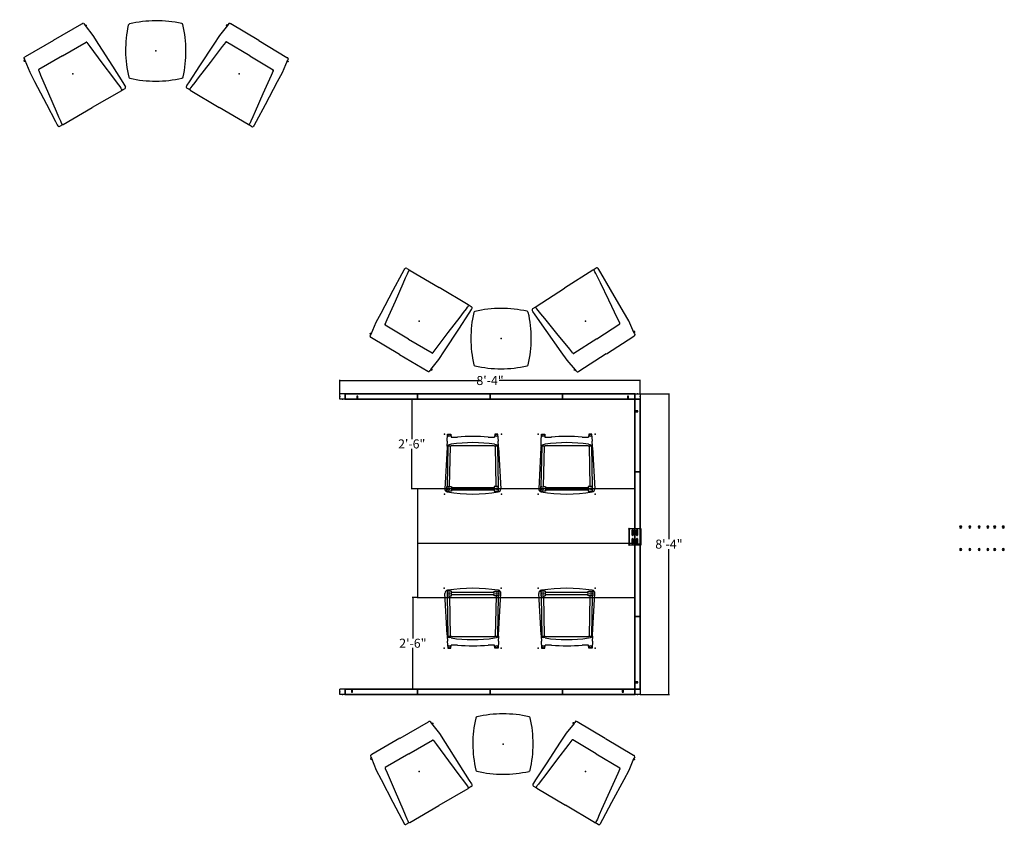
# Model space of a CAD drawing. Units: inches. Extents: x 654 to 1460, y 1338 to 1605.
# Drawn here: x 654 to 981, y 1338 to 1605 of the extents above; entities that cross this region are included whole.
import ezdxf

# ---------------------------------------------------------------- set-up
doc = ezdxf.new("R2010")
doc.units = ezdxf.units.IN
doc.header["$MEASUREMENT"] = 0
doc.linetypes.add('HIDDEN', pattern=[0.375, 0.25, -0.125])
for name, color, linetype in [('A-FURN', 7, 'Continuous'), ('AFUCH-P', 7, 'Continuous'), ('AFUFM-P', 7, 'Continuous'), ('AFUFR-P', 2, 'Continuous'), ('AFUPC-P', 3, 'Continuous'), ('AFUPM-P', 7, 'Continuous'), ('AFUPM-P-BT', 3, 'Continuous'), ('AFUPM-P-HW', 3, 'Continuous'), ('AFUPN-P', 2, 'Continuous'), ('AFUTL-P', 2, 'Continuous')]:
    doc.layers.add(name, color=color, linetype=linetype)
doc.styles.add('IMOS', font='cityb___.ttf', dxfattribs={"width": 0.666667})
doc.dimstyles.new('ONE HALF', dxfattribs={"dimtxt": 3, "dimasz": 0.18, "dimexe": 0.18, "dimexo": 0.0625, "dimgap": 0.09, "dimtad": 0, "dimtih": 1, "dimtoh": 1, "dimdec": 0, "dimzin": 0, "dimdsep": 46, "dimlunit": 4, "dimtxsty": 'IMOS', "dimblk": 'ARCHTICK', "dimcen": 0.09, "dimclrd": 256, "dimclre": 256, "dimclrt": 256, "dimadec": 0, "dimazin": 0, "dimtfac": 1, "dimtdec": 0, "dimtofl": 0, "dimtmove": 0, "dimatfit": 3, "dimfxl": 1, "dimtolj": 1, "dimtzin": 0, "dimlwd": -1, "dimlwe": -1, "dimarcsym": 0})

# ---------------------------------------------------------------- blocks, each defined once
blk = doc.blocks.new('P_17-2424BL')
at = {"layer": 'AFUFM-P'}
for p, q in [((24, 0.88), (0, 0.88)), ((0, 0.88), (0, -0.88)), ((24, 0.88), (0, 0.88)), ((0, 0.88), (0, -0.88)), ((24, 0.88), (0, 0.88)), ((0, 0.88), (0, -0.88)), ((24, -0.88), (24, 0.88)), ((24, -0.88), (24, 0.88)), ((24, -0.88), (24, 0.88)), ((0, -0.88), (24, -0.88)), ((0, -0.88), (24, -0.88)), ((0, -0.88), (24, -0.88))]:
    blk.add_line(p, q, dxfattribs=at)
for p in [(0, 0), (24, 0)]:
    blk.add_point(p, dxfattribs=at)
blk = doc.blocks.new('P_17-17596ECH')
at = {"layer": 'AFUPN-P'}
for p, q in [((0, 1.75), (96, 1.75)), ((0, 0), (0, 1.75)), ((96, 0), (0, 0)), ((3.81, 0.98), (3.81, 0)), ((4.19, 0.98), (3.81, 0.98)), ((4.19, 0), (4.19, 0.98)), ((93.56, 0.98), (93.56, 0)), ((93.94, 0.98), (93.56, 0.98)), ((93.94, 0), (93.94, 0.98)), ((96, 1.75), (96, 0))]:
    blk.add_line(p, q, dxfattribs=at)
for p in [(0, 1.75), (0, 0), (0, 0), (96, 1.75), (96, 0)]:
    blk.add_point(p, dxfattribs=at)
blk = doc.blocks.new('P_17-17597EC')
at = {"layer": 'AFUPC-P'}
for p, q in [((0, 0), (0, 1.75)), ((0, 1.75), (1.75, 1.75)), ((1.75, 1.75), (1.75, 0)), ((0, 0), (1.75, 0))]:
    blk.add_line(p, q, dxfattribs=at)
for p in [(0, 0), (0.88, 1.75), (1.75, 0.88)]:
    blk.add_point(p, dxfattribs=at)
blk = doc.blocks.new('P_17-17597CP')
at = {"layer": 'AFUPC-P'}
for p, q in [((0, 0), (0, 1.75)), ((0, 1.75), (1.75, 1.75)), ((1.75, 1.75), (1.75, 0)), ((0, 0), (1.75, 0))]:
    blk.add_line(p, q, dxfattribs=at)
for p in [(0, 0), (0.88, 1.75), (1.75, 0.88)]:
    blk.add_point(p, dxfattribs=at)
blk = doc.blocks.new('P_17-LEVKIT')
at = {"layer": 'AFUPM-P'}
blk.add_point((0, 0), dxfattribs=at)
at = {"layer": 'AFUPM-P-HW'}
for radius, start, end in [(0.335, 0, 180), (0.335, 180, 0), (0.128, 0, 180), (0.128, 180, 0), (0.0463, 0, 180), (0.0463, 180, 0)]:
    blk.add_arc((0, 0), radius, start, end, dxfattribs=at)
blk = doc.blocks.new('P_01-TVMT')
at = {"layer": 'AFUPM-P'}
blk.add_point((0, 0), dxfattribs=at)
at = {"layer": 'AFUPM-P-BT'}
for p, q in [((-1.88, 2.76), (-1.97, 2.76)), ((-1.97, 2.56), (-1.97, 2.76)), ((-1.97, 2.56), (-1.97, -2.56)), ((-1.88, 2.76), (-1.76, 2.76)), ((-1.88, 2.76), (-1.88, 2.56)), ((-1.88, 2.56), (-1.88, -2.56)), ((-1.76, 2.76), (1.76, 2.76)), ((-0.87, 0.61), (-0.87, 2.3)), ((-0.56, 2.3), (-0.56, 0.61)), ((0.56, 0.61), (0.56, 2.3)), ((0.87, 2.3), (0.87, 0.61)), ((1.76, 2.76), (1.88, 2.76)), ((1.97, 2.76), (1.88, 2.76)), ((1.88, 2.56), (1.88, 2.76)), ((1.88, 2.56), (1.88, -2.56)), ((1.97, 2.76), (1.97, 2.56)), ((1.97, 2.56), (1.97, -2.56)), ((-1.97, -2.76), (-1.97, -2.56)), ((-1.97, -2.76), (-1.88, -2.76)), ((-1.88, -2.56), (-1.88, -2.76)), ((-1.76, -2.76), (-1.88, -2.76)), ((1.76, -2.76), (-1.76, -2.76)), ((-0.87, -2.3), (-0.87, -0.61)), ((-0.56, -0.61), (-0.56, -2.3)), ((0.56, -2.3), (0.56, -0.61)), ((0.87, -0.61), (0.87, -2.3)), ((1.88, -2.76), (1.76, -2.76)), ((1.88, -2.76), (1.88, -2.56)), ((1.88, -2.76), (1.97, -2.76)), ((1.97, -2.56), (1.97, -2.76))]:
    blk.add_line(p, q, dxfattribs=at)
for centre, start, end in [((-0.71, 2.3), 0, 180), ((-0.71, 0.61), 180, 0), ((0.71, 2.3), 0, 180), ((0.71, 0.61), 180, 0), ((-0.71, -0.61), 0, 180), ((-0.71, -2.3), 180, 0), ((0.71, -0.61), 0, 180), ((0.71, -2.3), 180, 0)]:
    blk.add_arc(centre, 0.157, start, end, dxfattribs=at)
blk = doc.blocks.new('P_179')
at = {"layer": 'AFUCH-P'}
for p, q in [((1.08, 0), (2.14, 0)), ((2.14, 0), (2.22, -1.04)), ((16.72, 0), (16.64, -1.04)), ((17.78, 0), (16.72, 0)), ((0.92, -2.36), (1.08, 0)), ((0.92, -4.02), (1.01, -2.36)), ((1.01, -2.36), (0.92, -2.36)), ((2.22, -1.04), (4.35, -1.04)), ((14.51, -1.04), (16.64, -1.04)), ((17.94, -2.36), (17.78, 0)), ((17.94, -4.02), (17.85, -2.36)), ((17.85, -2.36), (17.94, -2.36)), ((0.89, -4.47), (0.16, -18.14)), ((1.16, -4.02), (0.89, -17.37)), ((2.3, -4.02), (0.92, -4.02)), ((2.3, -3.4), (1.57, -3.56)), ((1.76, -17.35), (2.02, -4.02)), ((16.57, -3.87), (2.3, -3.87)), ((2.3, -3.87), (2.3, -4.02)), ((16.57, -4.02), (16.57, -3.87)), ((17.94, -4.02), (16.57, -4.02)), ((16.65, -3.4), (17.29, -3.56)), ((16.84, -4.02), (17.1, -17.35)), ((17.97, -17.35), (17.7, -4.02)), ((17.97, -4.47), (18.7, -18.14)), ((0.86, -18.91), (0.86, -17.37)), ((2.37, -18.91), (0.86, -18.91)), ((2.37, -17.35), (2.37, -18.91)), ((2.37, -17.7), (16.49, -17.7)), ((16.49, -18.57), (2.37, -18.57)), ((16.49, -17.35), (16.49, -18.91)), ((16.49, -18.91), (18, -18.91)), ((18, -18.91), (18, -17.37))]:
    blk.add_line(p, q, dxfattribs=at)
at = {"layer": 'AFUCH-P', "linetype": 'HIDDEN'}
for p, q in [((0.86, -17.37), (0.97, -17.37)), ((0.97, -17.37), (0.97, -17.35)), ((0.97, -17.35), (1.67, -17.35)), ((1.67, -17.35), (2.37, -17.35)), ((17.19, -17.35), (16.49, -17.35)), ((17.9, -17.35), (17.19, -17.35)), ((17.89, -17.37), (17.9, -17.35)), ((18, -17.37), (17.89, -17.37))]:
    blk.add_line(p, q, dxfattribs=at)
at = {"layer": 'AFUCH-P'}
for centre in [(1.61, -0.53), (17.28, -0.53), (1.43, -18.14), (17.43, -18.14)]:
    blk.add_circle(centre, 0.333, dxfattribs=at)
for centre, radius, start, end in [((9.47, -47.52), 44.69, 80.7621, 99.2379), ((9.43, -54.42), 53.62, 84.57, 95.4801), ((1.75, -4.4), 0.863, 102.407, 184.4137), ((17.11, -4.4), 0.863, 355.5863, 77.593), ((1.15, -18.2), 1, 176.9124, 260.6843), ((9.43, 32.01), 51.88, 260.6404, 279.3596), ((17.71, -18.2), 1, 279.3157, 3.0876)]:
    blk.add_arc(centre, radius, start, end, dxfattribs=at)
for p in [(0, 0), (18.9, 0), (0, -19.89), (18.9, -19.89)]:
    blk.add_point(p, dxfattribs=at)
blk = doc.blocks.new('P_721')
at = {"layer": 'AFUCH-P'}
for p, q in [((-11.48, 11.76), (-12.08, 7.59)), ((-11.67, 11.93), (-11.93, 11.66)), ((-11.93, 11.66), (-11.55, 11.28)), ((-11.52, 11.78), (-11.67, 11.93)), ((-11.46, 12.16), (-11.52, 11.76)), ((-11.52, 11.76), (-11.48, 11.76)), ((-11.41, 12.57), (-11.46, 12.16)), ((-10.82, 12.75), (-10.9, 12.76)), ((0, 12.76), (-10.82, 12.75)), ((0.04, 12.76), (10.86, 12.75)), ((10.86, 12.75), (10.94, 12.76)), ((11.45, 12.57), (11.5, 12.16)), ((11.5, 12.16), (11.56, 11.76)), ((11.52, 11.78), (11.67, 11.93)), ((11.56, 11.76), (11.52, 11.76)), ((11.52, 11.76), (12.12, 7.59)), ((11.93, 11.66), (11.55, 11.28)), ((11.67, 11.93), (11.93, 11.66)), ((-12.08, 7.59), (-12.23, 4.11)), ((-9.23, 6.59), (-9.42, 4.94)), ((-9.22, 6.65), (-9.23, 6.59)), ((0, 6.86), (-9.04, 6.86)), ((-9.04, 6.86), (-9.04, 6.86)), ((0, 6.86), (9.04, 6.86)), ((9.04, 6.86), (9.04, 6.86)), ((9.22, 6.65), (9.23, 6.59)), ((9.23, 6.59), (9.42, 4.94)), ((12.12, 7.59), (12.27, 4.11)), ((-12.23, 4.11), (-12.6, -4.44)), ((-9.42, 4.94), (-10.2, -1.7)), ((9.42, 4.94), (10.2, -1.7)), ((12.27, 4.11), (12.64, -4.44)), ((-10.2, -1.7), (-10.95, -8.06)), ((10.2, -1.7), (10.95, -8.06)), ((-12.6, -4.44), (-12.87, -10.79)), ((12.64, -4.44), (12.91, -10.79)), ((-10.95, -8.06), (-11.18, -10.03)), ((10.95, -8.06), (11.18, -10.03)), ((-12.87, -10.79), (-12.93, -12.13)), ((-12.93, -12.13), (-12.93, -12.47)), ((-12.93, -12.47), (-12.93, -12.49)), ((-12.42, -12.93), (-11.25, -12.93)), ((-11.46, -12.44), (-11.47, -12.52)), ((-11.47, -12.52), (-11.47, -12.57)), ((-11.47, -12.57), (-11.47, -12.59)), ((-11.47, -12.59), (-11.47, -12.62)), ((-11.45, -12.34), (-11.46, -12.44)), ((-11.43, -12.16), (-11.45, -12.34)), ((-11.35, -11.51), (-11.43, -12.16)), ((-11.37, -12.85), (-11.25, -12.93)), ((-11.18, -10.03), (-11.35, -11.51)), ((-11.25, -12.93), (-11.23, -12.94)), ((-11.13, -12.97), (0, -12.97)), ((11.13, -12.97), (0, -12.97)), ((11.18, -10.03), (11.35, -11.51)), ((11.25, -12.93), (11.23, -12.94)), ((11.37, -12.85), (11.25, -12.93)), ((12.45, -12.93), (11.28, -12.93)), ((11.35, -11.51), (11.43, -12.16)), ((11.43, -12.16), (11.45, -12.34)), ((11.45, -12.34), (11.46, -12.44)), ((11.46, -12.44), (11.47, -12.52)), ((11.47, -12.52), (11.47, -12.57)), ((11.47, -12.57), (11.47, -12.59)), ((11.47, -12.59), (11.47, -12.62)), ((12.91, -10.79), (12.97, -12.13)), ((12.97, -12.13), (12.97, -12.47)), ((12.97, -12.47), (12.97, -12.49))]:
    blk.add_line(p, q, dxfattribs=at)
for centre, radius, start, end in [((-11.34, 12.57), 0.0643, 146.6448, 176.9587), ((-11.11, 12.41), 0.349, 141.9684, 146.6448), ((-11.29, 12.56), 0.111, 121.8788, 141.9684), ((-11.03, 12.13), 0.61, 105.8411, 121.8788), ((-10.94, 11.8), 0.958, 87.8397, 105.8411), ((10.97, 11.8), 0.958, 74.1589, 92.1603), ((11.07, 12.13), 0.61, 58.1212, 74.1589), ((11.33, 12.56), 0.111, 38.0316, 58.1212), ((11.14, 12.41), 0.349, 33.3552, 38.0316), ((11.38, 12.57), 0.0643, 3.0413, 33.3552), ((-8.94, 6.61), 0.287, 155.8399, 167.5676), ((-8.79, 6.58), 0.433, 167.5676, 171.731), ((-8.94, 6.61), 0.289, 147.0936, 155.8399), ((-8.98, 6.65), 0.232, 133.3181, 147.0936), ((-9.02, 6.68), 0.184, 117.7553, 133.3181), ((-9.03, 6.7), 0.156, 94.1225, 117.7553), ((9.03, 6.7), 0.156, 62.2447, 85.8775), ((9.02, 6.68), 0.184, 46.6819, 62.2447), ((8.98, 6.65), 0.232, 32.9064, 46.6819), ((8.94, 6.61), 0.289, 24.1601, 32.9064), ((8.94, 6.61), 0.287, 12.4324, 24.1601), ((8.79, 6.58), 0.433, 8.269, 12.4324), ((-12.47, -12.48), 0.456, 181.3319, 277.42), ((-10.88, -12.62), 0.589, 180, 188.5528), ((-11.29, -12.68), 0.173, 188.5528, 210.6801), ((-11.2, -12.63), 0.277, 210.6801, 223.7147), ((-11.3, -12.72), 0.148, 223.7147, 239.1621), ((-11.14, -12.79), 0.178, 237.7165, 270.6303), ((11.14, -12.79), 0.178, 269.3697, 302.2835), ((11.3, -12.72), 0.148, 300.8379, 316.2853), ((11.2, -12.63), 0.277, 316.2853, 329.3199), ((11.29, -12.68), 0.173, 329.3199, 351.4472), ((10.88, -12.62), 0.589, 351.4472, 0), ((12.51, -12.48), 0.456, 262.58, 358.6681)]:
    blk.add_arc(centre, radius, start, end, dxfattribs=at)
blk.add_point((0, 0), dxfattribs=at)
blk = doc.blocks.new('P_66-3672TWT')
at = {"layer": 'AFUFR-P'}
for p, q in [((0, 0), (0, -36)), ((72, 0), (0, 0)), ((72, -36), (72, 0)), ((0, -18), (72, -18)), ((0, -36), (72, -36))]:
    blk.add_line(p, q, dxfattribs=at)
for p in [(0, 0), (72, 0), (0, -36), (72, -36)]:
    blk.add_point(p, dxfattribs=at)
blk = doc.blocks.new('_ArchTick')
at = {"color": 0, "linetype": 'ByBlock', "const_width": 0.15}
blk.add_lwpolyline([(-0.5, -0.5), (0.5, 0.5)], dxfattribs=at)
blk = doc.blocks.new('*D36')
at = {"layer": 'A-FURN', "transparency": 16777216}
for p, q in [((786.09, 1479.06), (784.01, 1479.06)), ((784.19, 1479.06), (784.19, 1465.84)), ((784.19, 1449.43), (784.19, 1462.66)), ((786.09, 1449.43), (784.01, 1449.43))]:
    blk.add_line(p, q, dxfattribs=at)
at = {"layer": 'Defpoints', "color": 0, "transparency": 16777216}
for p in [(784.19, 1479.06), (786.15, 1479.06), (786.15, 1449.43)]:
    blk.add_point(p, dxfattribs=at)
at = {"layer": 'A-FURN', "transparency": 16777216, "xscale": 0.18, "yscale": 0.18, "zscale": 0.18}
for p, rotation in [((784.19, 1479.06), 90), ((784.19, 1449.43), 270)]:
    blk.add_blockref('_ArchTick', p, dxfattribs=dict(at, rotation=rotation))
at = {"layer": 'A-FURN', "transparency": 16777216, "insert": (784.19, 1464.25), "char_height": 3, "attachment_point": 5, "style": 'IMOS'}
blk.add_mtext('\\A1;2\'-6"', dxfattribs=at)
blk = doc.blocks.new('*D37')
at = {"layer": 'A-FURN', "transparency": 16777216}
for p, q in [((786.09, 1413.43), (784.39, 1413.43)), ((784.57, 1413.43), (784.57, 1399.84)), ((784.57, 1383.06), (784.57, 1396.66)), ((786.09, 1383.06), (784.39, 1383.06))]:
    blk.add_line(p, q, dxfattribs=at)
at = {"layer": 'Defpoints', "color": 0, "transparency": 16777216}
for p in [(786.15, 1413.43), (784.57, 1383.06), (786.15, 1383.06)]:
    blk.add_point(p, dxfattribs=at)
at = {"layer": 'A-FURN', "transparency": 16777216, "xscale": 0.18, "yscale": 0.18, "zscale": 0.18}
for p, rotation in [((784.57, 1413.43), 90), ((784.57, 1383.06), 270)]:
    blk.add_blockref('_ArchTick', p, dxfattribs=dict(at, rotation=rotation))
at = {"layer": 'A-FURN', "transparency": 16777216, "insert": (784.57, 1398.25), "char_height": 3, "attachment_point": 5, "style": 'IMOS'}
blk.add_mtext('\\A1;2\'-6"', dxfattribs=at)
blk = doc.blocks.new('*D38')
at = {"layer": 'A-FURN', "transparency": 16777216}
for p, q in [((859.96, 1480.81), (869.62, 1480.81)), ((869.44, 1480.81), (869.44, 1432.71)), ((869.44, 1381.31), (869.44, 1429.41)), ((859.96, 1381.31), (869.62, 1381.31))]:
    blk.add_line(p, q, dxfattribs=at)
at = {"layer": 'Defpoints', "color": 0, "transparency": 16777216}
for p in [(859.9, 1480.81), (869.44, 1480.81), (859.9, 1381.31)]:
    blk.add_point(p, dxfattribs=at)
at = {"layer": 'A-FURN', "transparency": 16777216, "xscale": 0.18, "yscale": 0.18, "zscale": 0.18}
for p, rotation in [((869.44, 1480.81), 90), ((869.44, 1381.31), 270)]:
    blk.add_blockref('_ArchTick', p, dxfattribs=dict(at, rotation=rotation))
at = {"layer": 'A-FURN', "transparency": 16777216, "insert": (869.44, 1431.06), "char_height": 3, "attachment_point": 5, "style": 'IMOS'}
blk.add_mtext('\\A1;8\'-4"', dxfattribs=at)
blk = doc.blocks.new('*D39')
at = {"layer": 'A-FURN', "transparency": 16777216}
for p, q in [((760.4, 1480.87), (760.4, 1485.43)), ((760.4, 1485.25), (807.11, 1485.25)), ((859.9, 1485.25), (813.19, 1485.25)), ((859.9, 1480.87), (859.9, 1485.43))]:
    blk.add_line(p, q, dxfattribs=at)
at = {"layer": 'Defpoints', "color": 0, "transparency": 16777216}
for p in [(859.9, 1485.25), (760.4, 1480.81), (859.9, 1480.81)]:
    blk.add_point(p, dxfattribs=at)
at = {"layer": 'A-FURN', "transparency": 16777216, "xscale": 0.18, "yscale": 0.18, "zscale": 0.18, "rotation": 180}
blk.add_blockref('_ArchTick', (760.4, 1485.25), dxfattribs=at)
at = {"layer": 'A-FURN', "transparency": 16777216, "xscale": 0.18, "yscale": 0.18, "zscale": 0.18}
blk.add_blockref('_ArchTick', (859.9, 1485.25), dxfattribs=at)
at = {"layer": 'A-FURN', "transparency": 16777216, "insert": (810.15, 1485.25), "char_height": 3, "attachment_point": 5, "style": 'IMOS'}
blk.add_mtext('\\A1;8\'-4"', dxfattribs=at)
blk = doc.blocks.new('P_720-2020SET')
at = {"layer": 'AFUTL-P'}
for centre, radius, start, end in [((0, -28.79), 38.78, 77.2084, 103.0055), ((28.68, 0.06), 38.74, 167.2575, 193.0508), ((-8.61, 8.51), 0.501, 103.0392, 169.2178), ((8.49, 8.54), 0.501, 12.0092, 78.3627), ((-28.84, 0.06), 38.78, 347.0105, 12.7968), ((-8.59, -8.53), 0.5, 198.4594, 256.71), ((0, 28.76), 38.77, 257.0257, 282.7617), ((8.46, -8.56), 0.5, 282.7745, 348.2262)]:
    blk.add_arc(centre, radius, start, end, dxfattribs=at)
blk.add_point((0, 0), dxfattribs=at)

msp = doc.modelspace()

# ---------------------------------------------------------------- block references
at = {"layer": 'A-FURN'}
for name, p, rotation in [('P_721', (671.83, 1586.87), 30), ('P_720-2020SET', (699.41, 1594.41), 0.3395073095189054), ('P_721', (726.99, 1586.87), 329.2814631504244), ('P_721', (786.67, 1504.88), 149.3713976861318), ('P_721', (841.84, 1504.88), 212.645634691222), ('P_17-17597EC', (762.15, 1480.81), 180), ('P_17-2424BL', (859.02, 1479.06), 270), ('P_17-2424BL', (859.02, 1479.06), 270), ('P_17-2424BL', (859.02, 1479.06), 270), ('P_17-2424BL', (859.02, 1479.06), 270), ('P_17-17596ECH', (858.15, 1479.06), 270), ('P_17-2424BL', (859.02, 1455.06), 270), ('P_17-2424BL', (859.02, 1455.06), 270), ('P_17-2424BL', (859.02, 1455.06), 270), ('P_17-2424BL', (859.02, 1455.06), 270), ('P_17-2424BL', (859.02, 1431.06), 270), ('P_17-2424BL', (859.02, 1431.06), 270), ('P_17-2424BL', (859.02, 1431.06), 270), ('P_17-2424BL', (859.02, 1431.06), 270), ('P_179', (813.89, 1396.59), 180), ('P_179', (845.03, 1396.59), 180), ('P_17-2424BL', (859.02, 1407.06), 270), ('P_17-2424BL', (859.02, 1407.06), 270), ('P_17-2424BL', (859.02, 1407.06), 270), ('P_17-2424BL', (859.02, 1407.06), 270), ('P_17-17597EC', (762.15, 1383.06), 180), ('P_17-17596ECH', (858.15, 1383.06), 180), ('P_17-17597CP', (859.9, 1383.06), 180), ('P_721', (786.67, 1355.71), 30), ('P_721', (841.84, 1355.71), 329.2814631504244)]:
    msp.add_blockref(name, p, dxfattribs=dict(at, rotation=rotation))
for name, p in [('P_720-2020SET', (813.86, 1499.15)), ('P_17-2424BL', (762.15, 1479.94)), ('P_17-2424BL', (762.15, 1479.94)), ('P_17-2424BL', (762.15, 1479.94)), ('P_17-2424BL', (762.15, 1479.94)), ('P_17-17596ECH', (762.15, 1479.06)), ('P_17-2424BL', (786.15, 1479.94)), ('P_17-2424BL', (786.15, 1479.94)), ('P_17-2424BL', (786.15, 1479.94)), ('P_17-2424BL', (786.15, 1479.94)), ('P_17-2424BL', (810.15, 1479.94)), ('P_17-2424BL', (810.15, 1479.94)), ('P_17-2424BL', (810.15, 1479.94)), ('P_17-2424BL', (810.15, 1479.94)), ('P_17-2424BL', (834.15, 1479.94)), ('P_17-2424BL', (834.15, 1479.94)), ('P_17-2424BL', (834.15, 1479.94)), ('P_17-2424BL', (834.15, 1479.94)), ('P_17-17597CP', (858.15, 1479.06)), ('P_179', (795, 1467.53)), ('P_179', (826.14, 1467.53)), ('P_66-3672TWT', (786.15, 1449.43)), ('P_01-TVMT', (858.15, 1433.43)), ('P_17-LEVKIT', (966.14, 1436.72)), ('P_17-LEVKIT', (969.19, 1436.72)), ('P_17-LEVKIT', (972.25, 1436.72)), ('P_17-LEVKIT', (975.11, 1436.72)), ('P_17-LEVKIT', (977.41, 1436.72)), ('P_17-LEVKIT', (980.27, 1436.72)), ('P_17-LEVKIT', (966.14, 1429.27)), ('P_17-LEVKIT', (969.19, 1429.27)), ('P_17-LEVKIT', (972.25, 1429.27)), ('P_17-LEVKIT', (975.11, 1429.27)), ('P_17-LEVKIT', (977.41, 1429.27)), ('P_17-LEVKIT', (980.27, 1429.27)), ('P_17-2424BL', (762.15, 1382.19)), ('P_17-2424BL', (762.15, 1382.19)), ('P_17-2424BL', (762.15, 1382.19)), ('P_17-2424BL', (762.15, 1382.19)), ('P_17-2424BL', (786.15, 1382.19)), ('P_17-2424BL', (786.15, 1382.19)), ('P_17-2424BL', (786.15, 1382.19)), ('P_17-2424BL', (786.15, 1382.19)), ('P_17-2424BL', (810.15, 1382.19)), ('P_17-2424BL', (810.15, 1382.19)), ('P_17-2424BL', (810.15, 1382.19)), ('P_17-2424BL', (810.15, 1382.19)), ('P_17-2424BL', (834.15, 1382.19)), ('P_17-2424BL', (834.15, 1382.19)), ('P_17-2424BL', (834.15, 1382.19)), ('P_17-2424BL', (834.15, 1382.19)), ('P_720-2020SET', (814.5, 1364.86))]:
    msp.add_blockref(name, p, dxfattribs=at)

# ---------------------------------------------------------------- dimensions: what is measured, and where the dimension line sits
dim = msp.add_linear_dim(base=(859.8998961, 1485.25243822), p1=(760.3998961, 1480.81206659), p2=(859.8998961, 1480.81206659), dimstyle='ONE HALF', dxfattribs=at)
dim.commit()
dim.dimension.update_dxf_attribs({"geometry": '*D39', "text_midpoint": (810.1498961, 1485.25243822)})
for base, p1, p2, picture, middle in [((784.19, 1479.06), (786.15, 1449.43), (786.15, 1479.06), '*D36', (784.19, 1464.25)), ((869.43846822, 1480.81206659), (859.8998961, 1381.31206659), (859.8998961, 1480.81206659), '*D38', (869.43846822, 1431.06206659)), ((784.57, 1383.06), (786.15, 1413.43), (786.15, 1383.06), '*D37', (784.57, 1398.25))]:
    dim = msp.add_linear_dim(base=base, p1=p1, p2=p2, angle=90, dimstyle='ONE HALF', dxfattribs=at)
    dim.commit()
    dim.dimension.update_dxf_attribs({"geometry": picture, "text_midpoint": middle})

doc.saveas('drawing.dxf')
